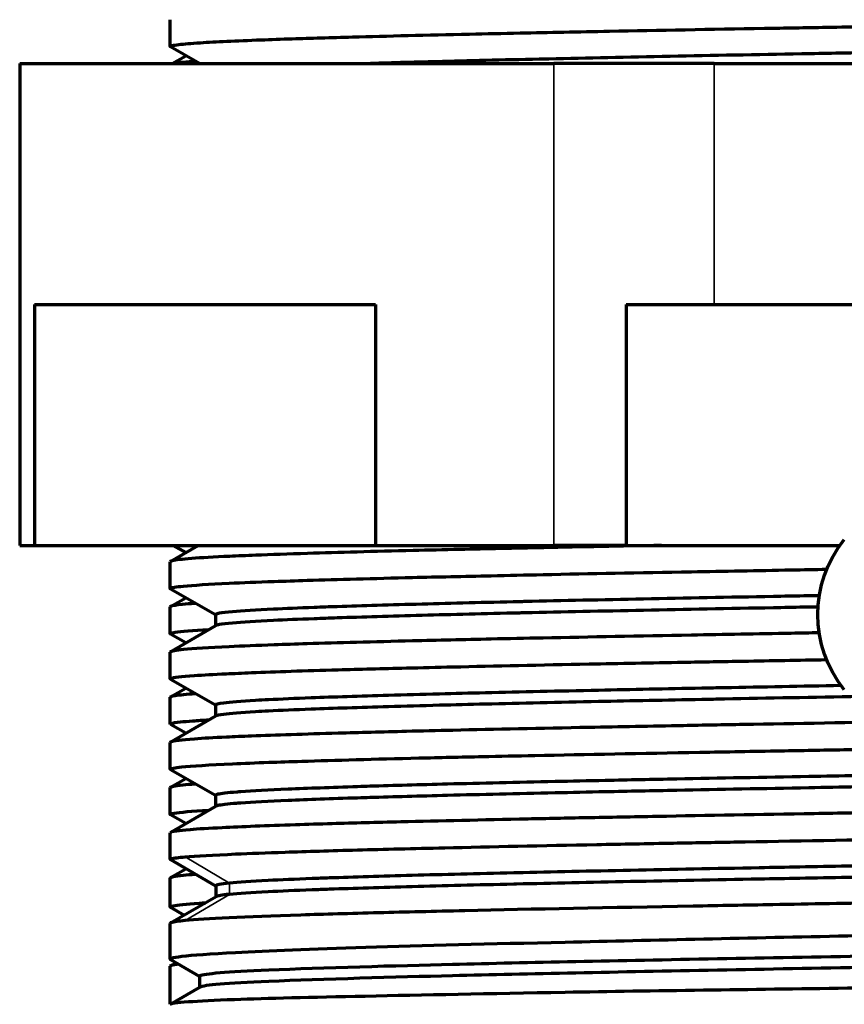
# Model space of a CAD drawing. Units: millimetres. Extents: x 118 to 1009, y 180 to 735.
# Drawn here: x 806 to 820, y 545 to 561 of the extents above; entities that cross this region are included whole.
import ezdxf

# ---------------------------------------------------------------- set-up
doc = ezdxf.new("R2010")
doc.units = ezdxf.units.MM
doc.header["$LTSCALE"] = 0.75
doc.layers.add('Visible', color=7, linetype='Continuous', lineweight=70)
doc.layers.add('Visible Narrow', color=7, linetype='Continuous', lineweight=35)

msp = doc.modelspace()

# ---------------------------------------------------------------- linework, layer by layer
at = {"layer": 'Visible', "extrusion": (0, 1, 0)}
for p, q in [((808.396, 560.558), (808.396, 561.004)), ((808.878, 560.276), (808.402, 560.551)), ((808.428, 560.276), (808.653, 560.406)), ((805.896, 560.276), (814.765, 560.276)), ((805.896, 560.276), (805.896, 552.276)), ((817.424, 560.276), (814.765, 560.276)), ((817.424, 560.276), (827.368, 560.276)), ((806.144, 556.276), (811.801, 556.276)), ((806.144, 556.276), (806.144, 552.276)), ((811.801, 556.276), (811.801, 552.276)), ((815.961, 556.276), (817.424, 556.276)), ((815.961, 556.276), (815.961, 552.276)), ((817.424, 556.276), (827.368, 556.276)), ((805.896, 552.276), (806.144, 552.276)), ((806.144, 552.276), (811.801, 552.276)), ((808.402, 552.011), (808.86, 552.276)), ((808.653, 552.156), (808.446, 552.276)), ((811.801, 552.276), (814.765, 552.276)), ((815.961, 552.276), (814.765, 552.276)), ((815.961, 552.276), (819.51, 552.276)), ((808.396, 551.558), (808.396, 552.004)), ((809.146, 551.121), (808.402, 551.551)), ((808.402, 551.261), (808.653, 551.406)), ((808.396, 550.808), (808.396, 551.254)), ((809.146, 551.125), (809.146, 550.941)), ((808.402, 550.511), (809.153, 550.945)), ((808.653, 550.656), (808.402, 550.801)), ((808.396, 550.058), (808.396, 550.504)), ((809.146, 549.621), (808.402, 550.051)), ((808.396, 549.308), (808.396, 549.754)), ((808.402, 549.761), (808.653, 549.906)), ((809.146, 549.625), (809.146, 549.441)), ((808.402, 549.011), (809.152, 549.445)), ((808.653, 549.156), (808.402, 549.301)), ((808.396, 548.558), (808.396, 549.004)), ((809.147, 548.121), (808.402, 548.551)), ((808.402, 548.261), (808.653, 548.406)), ((808.396, 547.808), (808.396, 548.254)), ((809.147, 548.125), (809.147, 547.941)), ((808.402, 547.511), (809.153, 547.945)), ((808.653, 547.656), (808.402, 547.801)), ((808.396, 547.061), (808.396, 547.504)), ((809.152, 546.621), (808.403, 547.053)), ((808.402, 546.761), (808.655, 546.907)), ((808.396, 546.271), (808.396, 546.754)), ((809.152, 546.624), (809.152, 546.441)), ((808.402, 546.007), (809.158, 546.445)), ((808.623, 546.135), (808.404, 546.262)), ((808.396, 545.405), (808.396, 546.001)), ((808.401, 545.297), (808.487, 545.347)), ((808.881, 545.119), (808.406, 545.394)), ((808.396, 544.657), (808.396, 545.291)), ((808.881, 545.123), (808.881, 544.939)), ((808.399, 544.661), (808.887, 544.943))]:
    msp.add_line(p, q, dxfattribs=at)
at = {"layer": 'Visible', "extrusion": (2e-16, 0, -1)}
msp.add_arc((-821.146, 551.126), 2, 321.3178, 38.6822, dxfattribs=at)
at = {"layer": 'Visible'}
for points, knots in [([(808.402, 560.551), (808.389, 560.559), (808.397, 560.566), (808.451, 560.58), (808.489, 560.586), (808.623, 560.602), (808.743, 560.612), (809.146, 560.638), (809.483, 560.654), (810.064, 560.676), (810.237, 560.682), (810.724, 560.698), (811.058, 560.708), (812, 560.734), (812.651, 560.75), (813.635, 560.772), (813.915, 560.777), (814.678, 560.794), (815.174, 560.804), (816.506, 560.83), (817.367, 560.846), (818.597, 560.867), (818.941, 560.873), (819.743, 560.887), (820.203, 560.895), (820.667, 560.904)], [9.745341, 9.745341, 9.745341, 9.745341, 9.880598, 9.880598, 9.987299, 9.987299, 10.162835, 10.162835, 10.442602, 10.442602, 10.549303, 10.549303, 10.724839, 10.724839, 11.004605, 11.004605, 11.111306, 11.111306, 11.286842, 11.286842, 11.566608, 11.566608, 11.673309, 11.673309, 11.813477, 11.813477, 11.813477, 11.813477]), ([(820.792, 560.471), (820.339, 560.463), (819.889, 560.454), (819.445, 560.446), (819.255, 560.443), (819.066, 560.439), (818.878, 560.436), (818.127, 560.422), (817.395, 560.408), (816.692, 560.394), (815.989, 560.379), (815.316, 560.365), (814.682, 560.351), (814.666, 560.351), (814.651, 560.351), (814.635, 560.35), (814.019, 560.337), (813.443, 560.323), (812.913, 560.309), (812.482, 560.298), (812.083, 560.287), (811.718, 560.276)], [0.65831796, 0.65831796, 0.65831796, 0.65831796, 0.66249997, 0.66249997, 0.66249997, 0.66428571, 0.66428571, 0.66428571, 0.67142857, 0.67142857, 0.67142857, 0.67857143, 0.67857143, 0.67857143, 0.67875, 0.67875, 0.67875, 0.68571429, 0.68571429, 0.68571429, 0.69136588, 0.69136588, 0.69136588, 0.69136588]), ([(808.815, 560.313), (808.776, 560.31), (808.74, 560.307), (808.632, 560.299), (808.571, 560.292), (808.497, 560.283), (808.474, 560.279), (808.456, 560.276)], [20.066375, 20.066375, 20.066375, 20.066375, 20.1141951, 20.1141951, 20.2208915, 20.2208915, 20.2799302, 20.2799302, 20.2799302, 20.2799302]), ([(816.549, 552.276), (815.87, 552.263), (815.217, 552.25), (814.11, 552.228), (813.645, 552.218), (812.936, 552.202), (812.677, 552.196), (811.773, 552.174), (811.186, 552.158), (810.357, 552.132), (810.069, 552.123), (809.656, 552.106), (809.511, 552.1), (809.119, 552.082), (808.909, 552.07), (808.589, 552.045), (808.482, 552.033), (808.408, 552.016), (808.396, 552.01), (808.396, 552.004)], [32.627622, 32.627622, 32.627622, 32.627622, 32.851898, 32.851898, 33.027603, 33.027603, 33.134043, 33.134043, 33.413846, 33.413846, 33.588784, 33.588784, 33.69641, 33.69641, 33.908447, 33.908447, 34.125591, 34.125591, 34.224579, 34.224579, 34.224579, 34.224579]), ([(808.402, 551.551), (808.401, 551.552), (808.401, 551.552), (808.386, 551.562), (808.408, 551.572), (808.502, 551.588), (808.551, 551.594), (808.778, 551.616), (809.033, 551.632), (809.591, 551.658), (809.84, 551.668), (810.292, 551.684), (810.475, 551.69), (811.178, 551.712), (811.764, 551.728), (812.829, 551.754), (813.265, 551.763), (814.004, 551.779), (814.291, 551.786), (815.36, 551.808), (816.184, 551.824), (817.586, 551.849), (818.141, 551.859), (818.9, 551.873), (819.096, 551.876), (819.293, 551.88)], [26.109492, 26.109492, 26.109492, 26.109492, 26.115459, 26.115459, 26.291044, 26.291044, 26.397766, 26.397766, 26.677608, 26.677608, 26.853192, 26.853192, 26.959915, 26.959915, 27.239756, 27.239756, 27.415341, 27.415341, 27.522064, 27.522064, 27.801906, 27.801906, 27.97749, 27.97749, 28.038177, 28.038177, 28.038177, 28.038177]), ([(819.171, 551.441), (819.084, 551.439), (818.998, 551.438), (818.912, 551.436), (818.743, 551.433), (818.575, 551.43), (818.407, 551.427), (817.665, 551.413), (816.943, 551.399), (816.253, 551.385), (815.563, 551.371), (814.905, 551.357), (814.289, 551.343), (814.258, 551.342), (814.227, 551.341), (814.196, 551.34), (813.615, 551.327), (813.073, 551.314), (812.576, 551.3), (812.054, 551.286), (811.582, 551.272), (811.168, 551.258), (811.033, 551.254), (810.905, 551.249), (810.783, 551.245), (810.53, 551.235), (810.305, 551.226), (810.108, 551.216), (809.817, 551.202), (809.59, 551.188), (809.429, 551.174), (809.333, 551.166), (809.261, 551.157), (809.214, 551.149), (809.182, 551.143), (809.162, 551.138), (809.152, 551.132), (809.148, 551.13), (809.146, 551.127), (809.146, 551.125)], [0.19043132, 0.19043132, 0.19043132, 0.19043132, 0.19124997, 0.19124997, 0.19124997, 0.19285714, 0.19285714, 0.19285714, 0.2, 0.2, 0.2, 0.20714286, 0.20714286, 0.20714286, 0.2075, 0.2075, 0.2075, 0.21428571, 0.21428571, 0.21428571, 0.22142857, 0.22142857, 0.22142857, 0.22375003, 0.22375003, 0.22375003, 0.22857143, 0.22857143, 0.22857143, 0.23571429, 0.23571429, 0.23571429, 0.23999998, 0.23999998, 0.23999998, 0.24285714, 0.24285714, 0.24285714, 0.24407869, 0.24407869, 0.24407869, 0.24407869]), ([(808.815, 551.313), (808.814, 551.313), (808.813, 551.312), (808.726, 551.306), (808.653, 551.3), (808.496, 551.284), (808.434, 551.274), (808.4, 551.261), (808.396, 551.257), (808.396, 551.254)], [3.6973241, 3.6973241, 3.6973241, 3.6973241, 3.6985381, 3.6985381, 3.8052401, 3.8052401, 3.980777, 3.980777, 4.0408877, 4.0408877, 4.0408877, 4.0408877]), ([(819.15, 551.253), (819.07, 551.252), (818.991, 551.25), (818.912, 551.249), (818.743, 551.246), (818.575, 551.242), (818.407, 551.239), (817.665, 551.225), (816.943, 551.211), (816.253, 551.197), (815.563, 551.183), (814.905, 551.169), (814.289, 551.155), (814.258, 551.154), (814.227, 551.154), (814.196, 551.153), (813.615, 551.14), (813.073, 551.126), (812.576, 551.113), (812.054, 551.099), (811.582, 551.085), (811.168, 551.071), (811.033, 551.066), (810.905, 551.062), (810.783, 551.057), (810.53, 551.048), (810.305, 551.038), (810.108, 551.029), (809.817, 551.015), (809.59, 551.001), (809.429, 550.987), (809.333, 550.978), (809.261, 550.97), (809.214, 550.961), (809.183, 550.956), (809.162, 550.95), (809.153, 550.945)], [0.19049728, 0.19049728, 0.19049728, 0.19049728, 0.19124997, 0.19124997, 0.19124997, 0.19285714, 0.19285714, 0.19285714, 0.2, 0.2, 0.2, 0.20714286, 0.20714286, 0.20714286, 0.2075, 0.2075, 0.2075, 0.21428571, 0.21428571, 0.21428571, 0.22142857, 0.22142857, 0.22142857, 0.22375003, 0.22375003, 0.22375003, 0.22857143, 0.22857143, 0.22857143, 0.23571429, 0.23571429, 0.23571429, 0.23999998, 0.23999998, 0.23999998, 0.24281501, 0.24281501, 0.24281501, 0.24281501]), ([(808.402, 550.801), (808.393, 550.806), (808.394, 550.811), (808.415, 550.822), (808.44, 550.828), (808.578, 550.85), (808.767, 550.866), (809.042, 550.881)], [21.7073182, 21.7073182, 21.7073182, 21.7073182, 21.7938654, 21.7938654, 21.9005884, 21.9005884, 22.1755311, 22.1755311, 22.1755311, 22.1755311]), ([(819.169, 550.824), (819.014, 550.821), (818.859, 550.818), (818.14, 550.806), (817.586, 550.795), (816.184, 550.769), (815.36, 550.753), (814.291, 550.732), (814.004, 550.726), (813.265, 550.71), (812.829, 550.7), (811.764, 550.673), (811.178, 550.658), (810.475, 550.636), (810.292, 550.63), (809.84, 550.614), (809.591, 550.604), (809.033, 550.578), (808.778, 550.562), (808.551, 550.54), (808.502, 550.534), (808.419, 550.52), (808.396, 550.512), (808.396, 550.504)], [6.567368, 6.567368, 6.567368, 6.567368, 6.615271, 6.615271, 6.790808, 6.790808, 7.070575, 7.070575, 7.177277, 7.177277, 7.352813, 7.352813, 7.632581, 7.632581, 7.739282, 7.739282, 7.914818, 7.914818, 8.194585, 8.194585, 8.301287, 8.301287, 8.442047, 8.442047, 8.442047, 8.442047]), ([(808.402, 550.051), (808.392, 550.056), (808.394, 550.062), (808.446, 550.084), (808.578, 550.1), (808.94, 550.126), (809.116, 550.135), (809.453, 550.151), (809.592, 550.157), (810.142, 550.18), (810.625, 550.196), (811.533, 550.221), (811.912, 550.231), (812.565, 550.247), (812.822, 550.253), (813.785, 550.276), (814.542, 550.292), (815.853, 550.317), (816.377, 550.327), (817.242, 550.343), (817.574, 550.349), (818.364, 550.363), (818.824, 550.372), (819.29, 550.38)], [17.304268, 17.304268, 17.304268, 17.304268, 17.40361, 17.40361, 17.68344, 17.68344, 17.859369, 17.859369, 17.965504, 17.965504, 18.245347, 18.245347, 18.420794, 18.420794, 18.527748, 18.527748, 18.807585, 18.807585, 18.983225, 18.983225, 19.08985, 19.08985, 19.2334, 19.2334, 19.2334, 19.2334]), ([(819.53, 549.948), (818.872, 549.936), (818.224, 549.923), (817.596, 549.911), (817.469, 549.909), (817.342, 549.906), (817.217, 549.904), (816.626, 549.892), (816.053, 549.881), (815.504, 549.869), (814.839, 549.855), (814.21, 549.841), (813.626, 549.827), (813.363, 549.821), (813.109, 549.814), (812.866, 549.808), (812.568, 549.8), (812.286, 549.793), (812.02, 549.785), (811.536, 549.771), (811.105, 549.757), (810.735, 549.743), (810.467, 549.733), (810.23, 549.723), (810.028, 549.712), (809.951, 549.708), (809.879, 549.705), (809.812, 549.701), (809.569, 549.687), (809.391, 549.673), (809.28, 549.659), (809.191, 549.647), (809.146, 549.636), (809.146, 549.625)], [0.44381606, 0.44381606, 0.44381606, 0.44381606, 0.45, 0.45, 0.45, 0.45125002, 0.45125002, 0.45125002, 0.45714286, 0.45714286, 0.45714286, 0.46428571, 0.46428571, 0.46428571, 0.46750001, 0.46750001, 0.46750001, 0.47142857, 0.47142857, 0.47142857, 0.47857143, 0.47857143, 0.47857143, 0.48374997, 0.48374997, 0.48374997, 0.48571429, 0.48571429, 0.48571429, 0.49285714, 0.49285714, 0.49285714, 0.49862622, 0.49862622, 0.49862622, 0.49862622]), ([(808.815, 549.812), (808.66, 549.801), (808.548, 549.791), (808.44, 549.774), (808.415, 549.768), (808.398, 549.759), (808.396, 549.757), (808.396, 549.754)], [12.4995632, 12.4995632, 12.4995632, 12.4995632, 12.6906133, 12.6906133, 12.7973154, 12.7973154, 12.8431787, 12.8431787, 12.8431787, 12.8431787]), ([(808.402, 549.301), (808.39, 549.308), (808.395, 549.314), (808.441, 549.329), (808.491, 549.337), (808.62, 549.351), (808.689, 549.357), (808.85, 549.369), (808.94, 549.375), (809.042, 549.381)], [12.9003894, 12.9003894, 12.9003894, 12.9003894, 13.0176332, 13.0176332, 13.1598809, 13.1598809, 13.2679683, 13.2679683, 13.3696877, 13.3696877, 13.3696877, 13.3696877]), ([(835.639, 548.867), (835.634, 548.864), (835.627, 548.862), (835.616, 548.859), (835.606, 548.856), (835.593, 548.853), (835.577, 548.85), (835.514, 548.839), (835.406, 548.828), (835.256, 548.817), (835.068, 548.803), (834.814, 548.789), (834.497, 548.775), (834.347, 548.768), (834.182, 548.761), (834.004, 548.755), (833.806, 548.747), (833.592, 548.74), (833.363, 548.733), (832.925, 548.719), (832.431, 548.704), (831.888, 548.69), (831.481, 548.68), (831.046, 548.669), (830.587, 548.659), (830.434, 548.655), (830.278, 548.652), (830.12, 548.648), (829.487, 548.634), (828.814, 548.62), (828.111, 548.606), (827.409, 548.592), (826.677, 548.578), (825.926, 548.564), (825.907, 548.564), (825.889, 548.563), (825.87, 548.563), (825.137, 548.549), (824.387, 548.536), (823.631, 548.522), (822.856, 548.508), (822.074, 548.494), (821.298, 548.48), (821.065, 548.476), (820.832, 548.472), (820.601, 548.467), (820.061, 548.457), (819.525, 548.448), (818.998, 548.438), (818.246, 548.424), (817.511, 548.41), (816.804, 548.396), (816.398, 548.388), (816.002, 548.38), (815.617, 548.372), (815.333, 548.366), (815.055, 548.36), (814.784, 548.354), (814.147, 548.34), (813.549, 548.326), (813, 548.312), (812.533, 548.3), (812.101, 548.288), (811.71, 548.276), (811.641, 548.274), (811.573, 548.272), (811.506, 548.269), (811.063, 548.255), (810.676, 548.241), (810.352, 548.227), (810.027, 548.213), (809.765, 548.199), (809.569, 548.185), (809.545, 548.184), (809.521, 548.182), (809.499, 548.18), (809.343, 548.168), (809.238, 548.155), (809.186, 548.143), (809.16, 548.137), (809.147, 548.131), (809.147, 548.125)], [0.6271526, 0.6271526, 0.6271526, 0.6271526, 0.6285714, 0.6285714, 0.6285714, 0.63, 0.63, 0.63, 0.6357143, 0.6357143, 0.6357143, 0.6428571, 0.6428571, 0.6428571, 0.64625, 0.64625, 0.64625, 0.65, 0.65, 0.65, 0.6571429, 0.6571429, 0.6571429, 0.6625, 0.6625, 0.6625, 0.6642857, 0.6642857, 0.6642857, 0.6714286, 0.6714286, 0.6714286, 0.6785714, 0.6785714, 0.6785714, 0.67875, 0.67875, 0.67875, 0.6857143, 0.6857143, 0.6857143, 0.6928571, 0.6928571, 0.6928571, 0.695, 0.695, 0.695, 0.7, 0.7, 0.7, 0.7071429, 0.7071429, 0.7071429, 0.71125, 0.71125, 0.71125, 0.7142857, 0.7142857, 0.7142857, 0.7214286, 0.7214286, 0.7214286, 0.7275, 0.7275, 0.7275, 0.7285714, 0.7285714, 0.7285714, 0.7357143, 0.7357143, 0.7357143, 0.7428571, 0.7428571, 0.7428571, 0.74375, 0.74375, 0.74375, 0.75, 0.75, 0.75, 0.7531322, 0.7531322, 0.7531322, 0.7531322]), ([(808.815, 548.313), (808.732, 548.307), (808.661, 548.301), (808.465, 548.281), (808.396, 548.268), (808.396, 548.254)], [21.3017175, 21.3017175, 21.3017175, 21.3017175, 21.404153, 21.404153, 21.64554, 21.64554, 21.64554, 21.64554]), ([(836.39, 548.261), (836.406, 548.252), (836.389, 548.242), (836.301, 548.226), (836.243, 548.218), (835.997, 548.194), (835.738, 548.178), (835.158, 548.152), (834.886, 548.142), (834.368, 548.124), (834.142, 548.117), (833.373, 548.093), (832.772, 548.077), (831.787, 548.054), (831.454, 548.047), (830.809, 548.033), (830.501, 548.026), (829.41, 548.004), (828.586, 547.988), (827.175, 547.962), (826.612, 547.952), (825.689, 547.936), (825.335, 547.93), (824.064, 547.907), (823.134, 547.891), (821.576, 547.865), (820.951, 547.855), (819.913, 547.837), (819.497, 547.829), (818.187, 547.806), (817.313, 547.79), (816.074, 547.767), (815.682, 547.76), (814.97, 547.746), (814.648, 547.739), (813.572, 547.716), (812.866, 547.7), (811.816, 547.675), (811.435, 547.665), (810.87, 547.648), (810.667, 547.642), (809.988, 547.62), (809.579, 547.604), (809.038, 547.577), (808.86, 547.567), (808.628, 547.548), (808.554, 547.541), (808.431, 547.523), (808.396, 547.513), (808.396, 547.504)], [21.60472, 21.60472, 21.60472, 21.60472, 21.770979, 21.770979, 21.900188, 21.900188, 22.179618, 22.179618, 22.367721, 22.367721, 22.495064, 22.495064, 22.772437, 22.772437, 22.905322, 22.905322, 23.019541, 23.019541, 23.299232, 23.299232, 23.477402, 23.477402, 23.586097, 23.586097, 23.865529, 23.865529, 24.053471, 24.053471, 24.180478, 24.180478, 24.457884, 24.457884, 24.590706, 24.590706, 24.705687, 24.705687, 24.985365, 24.985365, 25.163889, 25.163889, 25.273172, 25.273172, 25.552537, 25.552537, 25.743088, 25.743088, 25.875826, 25.875826, 26.04665, 26.04665, 26.04665, 26.04665]), ([(808.402, 547.801), (808.395, 547.805), (808.394, 547.809), (808.406, 547.819), (808.427, 547.825), (808.556, 547.847), (808.751, 547.864), (809.043, 547.881)], [4.0968239, 4.0968239, 4.0968239, 4.0968239, 4.1655618, 4.1655618, 4.2736417, 4.2736417, 4.5659018, 4.5659018, 4.5659018, 4.5659018]), ([(808.403, 547.053), (808.39, 547.061), (808.395, 547.069), (808.456, 547.086), (808.531, 547.096), (808.644, 547.103)], [14.4912199, 14.4912199, 14.4912199, 14.4912199, 14.6181129, 14.6181129, 14.799552, 14.799552, 14.799552, 14.799552]), ([(808.819, 546.813), (808.738, 546.807), (808.668, 546.802), (808.536, 546.789), (808.482, 546.782), (808.413, 546.767), (808.396, 546.761), (808.396, 546.754)], [30.1072169, 30.1072169, 30.1072169, 30.1072169, 30.2071199, 30.2071199, 30.3339446, 30.3339446, 30.4524129, 30.4524129, 30.4524129, 30.4524129]), ([(808.404, 546.262), (808.385, 546.272), (808.399, 546.283), (808.515, 546.308), (808.659, 546.322), (808.91, 546.339), (808.946, 546.342), (808.984, 546.344)], [10.0848588, 10.0848588, 10.0848588, 10.0848588, 10.2493388, 10.2493388, 10.4996803, 10.4996803, 10.539585, 10.539585, 10.539585, 10.539585]), ([(808.406, 545.394), (808.37, 545.414), (808.431, 545.435), (808.763, 545.476), (809.063, 545.496), (810.018, 545.545), (810.746, 545.575), (812.584, 545.635), (813.702, 545.662), (815.682, 545.707), (816.452, 545.725), (818.027, 545.761), (818.826, 545.778), (820.685, 545.815), (821.748, 545.834), (823.633, 545.87), (824.451, 545.886), (825.849, 545.916), (826.434, 545.928), (828.27, 545.967), (829.464, 545.991), (831.286, 546.032), (831.967, 546.05), (833.371, 546.092), (834.051, 546.114), (835.05, 546.152), (835.413, 546.168), (835.876, 546.195), (836.023, 546.206), (836.251, 546.23), (836.328, 546.242), (836.386, 546.259), (836.396, 546.265), (836.396, 546.271)], [5.673647, 5.673647, 5.673647, 5.673647, 5.957606, 5.957606, 6.28135, 6.28135, 6.700375, 6.700375, 7.143305, 7.143305, 7.401738, 7.401738, 7.651609, 7.651609, 7.970748, 7.970748, 8.217575, 8.217575, 8.399494, 8.399494, 8.801273, 8.801273, 9.072381, 9.072381, 9.416026, 9.416026, 9.686235, 9.686235, 9.860706, 9.860706, 10.041768, 10.041768, 10.131678, 10.131678, 10.131678, 10.131678]), ([(808.644, 546.049), (808.531, 546.035), (808.456, 546.025), (808.404, 546.01), (808.396, 546.005), (808.396, 546.001)], [0.0004301, 0.0004301, 0.0004301, 0.0004301, 0.1817566, 0.1817566, 0.2644763, 0.2644763, 0.2644763, 0.2644763]), ([(835.704, 545.866), (835.658, 545.839), (835.356, 545.812), (834.109, 545.752), (833.15, 545.721), (830.673, 545.657), (829.206, 545.626), (826.083, 545.566), (824.407, 545.536), (820.866, 545.472), (819.112, 545.441), (815.81, 545.378), (814.344, 545.348), (812.15, 545.294), (810.923, 545.262), (809.336, 545.192), (808.949, 545.162), (808.884, 545.128), (808.881, 545.126), (808.881, 545.123)], [-9.853676, -9.853676, -9.853676, -9.853676, -9.185482, -9.185482, -8.467143, -8.467143, -7.70258, -7.70258, -6.962947, -6.962947, -6.243484, -6.243484, -5.505259, -5.505259, -4.964163, -4.964163, -4.544453, -4.544453, -4.505835, -4.505835, -4.505835, -4.505835]), ([(835.71, 545.686), (835.71, 545.657), (835.411, 545.627), (834.109, 545.564), (833.15, 545.534), (830.673, 545.47), (829.206, 545.439), (826.083, 545.378), (824.407, 545.348), (820.866, 545.285), (819.112, 545.254), (815.81, 545.191), (814.344, 545.161), (812.15, 545.107), (810.923, 545.074), (809.336, 545.005), (808.949, 544.974), (808.889, 544.943), (808.888, 544.943), (808.887, 544.943)], [4.789461, 4.789461, 4.789461, 4.789461, 5.369286, 5.369286, 5.940322, 5.940322, 6.548105, 6.548105, 7.136068, 7.136068, 7.707998, 7.707998, 8.294843, 8.294843, 8.724982, 8.724982, 9.058627, 9.058627, 9.06243, 9.06243, 9.06243, 9.06243]), ([(808.53, 545.322), (808.495, 545.318), (808.467, 545.313), (808.412, 545.303), (808.396, 545.297), (808.396, 545.291)], [4.4713263, 4.4713263, 4.4713263, 4.4713263, 4.5480866, 4.5480866, 4.665686, 4.665686, 4.665686, 4.665686])]:
    msp.add_open_spline(points, degree=3, knots=knots, dxfattribs=at)
at = {"layer": 'Visible', "extrusion": (-5.057e-13, 2.04912e-11, -1)}
msp.add_open_spline([(835.646, 550.187), (835.646, 550.187), (835.646, 550.187), (835.646, 550.187), (835.644, 550.173), (835.573, 550.159), (835.435, 550.145), (835.297, 550.131), (835.092, 550.117), (834.822, 550.103), (834.802, 550.102), (834.781, 550.101), (834.76, 550.099), (834.501, 550.087), (834.187, 550.074), (833.822, 550.061), (833.428, 550.047), (832.974, 550.032), (832.469, 550.018), (832.292, 550.014), (832.108, 550.009), (831.919, 550.004), (831.567, 549.995), (831.194, 549.985), (830.802, 549.976), (830.2, 549.962), (829.554, 549.948), (828.875, 549.934), (828.451, 549.925), (828.013, 549.917), (827.565, 549.908), (827.296, 549.903), (827.023, 549.897), (826.747, 549.892), (826.012, 549.878), (825.254, 549.864), (824.485, 549.85), (823.792, 549.837), (823.092, 549.825), (822.391, 549.812), (822.313, 549.811), (822.235, 549.809), (822.157, 549.808), (821.378, 549.794), (820.601, 549.78), (819.837, 549.766), (819.073, 549.752), (818.322, 549.738), (817.596, 549.724), (817.469, 549.721), (817.342, 549.719), (817.217, 549.716), (816.626, 549.705), (816.053, 549.693), (815.504, 549.682), (814.839, 549.668), (814.21, 549.654), (813.626, 549.64), (813.363, 549.633), (813.109, 549.627), (812.866, 549.621), (812.568, 549.613), (812.286, 549.605), (812.02, 549.597), (811.536, 549.583), (811.105, 549.569), (810.735, 549.555), (810.467, 549.545), (810.23, 549.535), (810.028, 549.525), (809.951, 549.521), (809.879, 549.517), (809.812, 549.513), (809.569, 549.499), (809.391, 549.485), (809.28, 549.471), (809.211, 549.462), (809.168, 549.453), (809.152, 549.445)], degree=3, knots=[0.3713416, 0.3713416, 0.3713416, 0.3713416, 0.3714286, 0.3714286, 0.3714286, 0.3785714, 0.3785714, 0.3785714, 0.3857143, 0.3857143, 0.3857143, 0.38625, 0.38625, 0.38625, 0.3928571, 0.3928571, 0.3928571, 0.4, 0.4, 0.4, 0.4025, 0.4025, 0.4025, 0.4071429, 0.4071429, 0.4071429, 0.4142857, 0.4142857, 0.4142857, 0.41875, 0.41875, 0.41875, 0.4214286, 0.4214286, 0.4214286, 0.4285714, 0.4285714, 0.4285714, 0.435, 0.435, 0.435, 0.4357143, 0.4357143, 0.4357143, 0.4428571, 0.4428571, 0.4428571, 0.45, 0.45, 0.45, 0.45125, 0.45125, 0.45125, 0.4571429, 0.4571429, 0.4571429, 0.4642857, 0.4642857, 0.4642857, 0.4675, 0.4675, 0.4675, 0.4714286, 0.4714286, 0.4714286, 0.4785714, 0.4785714, 0.4785714, 0.48375, 0.48375, 0.48375, 0.4857143, 0.4857143, 0.4857143, 0.4928571, 0.4928571, 0.4928571, 0.4973687, 0.4973687, 0.4973687, 0.4973687], dxfattribs=at)
at = {"layer": 'Visible', "extrusion": (-5.025e-13, 2.13588e-11, -1)}
msp.add_open_spline([(836.39, 549.761), (836.407, 549.752), (836.389, 549.742), (836.25, 549.716), (836.071, 549.7), (835.7, 549.678), (835.585, 549.672), (835.246, 549.656), (835.001, 549.646), (834.282, 549.62), (833.759, 549.604), (832.936, 549.583), (832.698, 549.577), (832.044, 549.561), (831.611, 549.55), (830.427, 549.524), (829.643, 549.508), (828.498, 549.487), (828.176, 549.481), (827.31, 549.465), (826.757, 549.455), (825.296, 549.428), (824.376, 549.413), (823.091, 549.391), (822.736, 549.385), (821.795, 549.369), (821.21, 549.359), (819.705, 549.332), (818.794, 549.317), (817.574, 549.295), (817.242, 549.289), (816.377, 549.273), (815.853, 549.263), (814.542, 549.237), (813.785, 549.221), (812.822, 549.199), (812.565, 549.193), (811.912, 549.177), (811.533, 549.167), (810.625, 549.141), (810.142, 549.125), (809.592, 549.104), (809.453, 549.098), (809.116, 549.082), (808.94, 549.072), (808.578, 549.045), (808.446, 549.03), (808.4, 549.011), (808.396, 549.007), (808.396, 549.004)], degree=3, knots=[12.801748, 12.801748, 12.801748, 12.801748, 12.97285, 12.97285, 13.252616, 13.252616, 13.359314, 13.359314, 13.534851, 13.534851, 13.814616, 13.814616, 13.921325, 13.921325, 14.096856, 14.096856, 14.376621, 14.376621, 14.483304, 14.483304, 14.65885, 14.65885, 14.938615, 14.938615, 15.045359, 15.045359, 15.220869, 15.220869, 15.500635, 15.500635, 15.607228, 15.607228, 15.782826, 15.782826, 16.062589, 16.062589, 16.169548, 16.169548, 16.344932, 16.344932, 16.624701, 16.624701, 16.730747, 16.730747, 16.906668, 16.906668, 17.186422, 17.186422, 17.244319, 17.244319, 17.244319, 17.244319], dxfattribs=at)
at = {"layer": 'Visible', "extrusion": (-4.764e-13, 2.03503e-11, -1)}
msp.add_open_spline([(808.402, 548.551), (808.4, 548.552), (808.398, 548.554), (808.391, 548.563), (808.408, 548.571), (808.481, 548.585), (808.526, 548.591), (808.755, 548.615), (809.039, 548.633), (809.61, 548.659), (809.811, 548.667), (810.203, 548.681), (810.384, 548.687), (811.134, 548.71), (811.787, 548.729), (812.86, 548.755), (813.213, 548.763), (813.861, 548.777), (814.149, 548.783), (815.301, 548.806), (816.22, 548.824), (817.624, 548.85), (818.072, 548.858), (818.874, 548.872), (819.224, 548.879), (820.595, 548.902), (821.633, 548.92), (823.146, 548.946), (823.619, 548.954), (824.447, 548.968), (824.802, 548.974), (826.174, 548.998), (827.167, 549.016), (828.548, 549.042), (828.971, 549.05), (829.694, 549.064), (829.999, 549.07), (831.154, 549.093), (831.944, 549.112), (832.974, 549.138), (833.279, 549.146), (833.782, 549.16), (833.988, 549.166), (834.743, 549.189), (835.205, 549.207), (835.72, 549.233), (835.859, 549.242), (836.062, 549.256), (836.136, 549.262), (836.329, 549.281), (836.396, 549.294), (836.396, 549.308)], degree=3, knots=[8.498283, 8.498283, 8.498283, 8.498283, 8.520365, 8.520365, 8.66253, 8.66253, 8.770618, 8.770618, 9.082507, 9.082507, 9.224675, 9.224675, 9.332763, 9.332763, 9.644655, 9.644655, 9.786825, 9.786825, 9.894914, 9.894914, 10.206807, 10.206807, 10.34898, 10.34898, 10.45707, 10.45707, 10.768964, 10.768964, 10.911142, 10.911142, 11.019233, 11.019233, 11.331126, 11.331126, 11.473311, 11.473311, 11.581402, 11.581402, 11.893291, 11.893291, 12.035488, 12.035488, 12.143579, 12.143579, 12.455461, 12.455461, 12.597677, 12.597677, 12.705766, 12.705766, 12.942535, 12.942535, 12.942535, 12.942535], dxfattribs=at)
at = {"layer": 'Visible', "extrusion": (1.459e-13, -2.7551e-12, -1)}
msp.add_open_spline([(835.645, 548.687), (835.645, 548.682), (835.636, 548.677), (835.616, 548.671), (835.606, 548.669), (835.593, 548.666), (835.577, 548.663), (835.514, 548.652), (835.406, 548.64), (835.256, 548.629), (835.068, 548.615), (834.814, 548.601), (834.497, 548.587), (834.347, 548.58), (834.182, 548.574), (834.004, 548.567), (833.806, 548.56), (833.592, 548.552), (833.363, 548.545), (832.925, 548.531), (832.431, 548.517), (831.888, 548.503), (831.481, 548.492), (831.046, 548.482), (830.587, 548.471), (830.434, 548.468), (830.278, 548.464), (830.12, 548.461), (829.487, 548.447), (828.814, 548.433), (828.111, 548.419), (827.409, 548.405), (826.677, 548.391), (825.926, 548.377), (825.907, 548.376), (825.889, 548.376), (825.87, 548.376), (825.137, 548.362), (824.387, 548.348), (823.631, 548.335), (822.856, 548.321), (822.074, 548.306), (821.298, 548.292), (821.065, 548.288), (820.832, 548.284), (820.601, 548.28), (820.061, 548.27), (819.525, 548.26), (818.998, 548.25), (818.246, 548.236), (817.511, 548.222), (816.804, 548.208), (816.398, 548.2), (816.002, 548.192), (815.617, 548.184), (815.333, 548.178), (815.055, 548.172), (814.784, 548.166), (814.147, 548.152), (813.549, 548.138), (813, 548.124), (812.533, 548.112), (812.101, 548.1), (811.71, 548.088), (811.641, 548.086), (811.573, 548.084), (811.506, 548.082), (811.063, 548.068), (810.676, 548.054), (810.352, 548.04), (810.027, 548.026), (809.765, 548.012), (809.569, 547.998), (809.545, 547.996), (809.521, 547.994), (809.499, 547.993), (809.343, 547.98), (809.238, 547.968), (809.186, 547.956), (809.171, 547.952), (809.16, 547.948), (809.153, 547.945)], degree=3, knots=[0.6258888, 0.6258888, 0.6258888, 0.6258888, 0.6285714, 0.6285714, 0.6285714, 0.63, 0.63, 0.63, 0.6357143, 0.6357143, 0.6357143, 0.6428571, 0.6428571, 0.6428571, 0.64625, 0.64625, 0.64625, 0.65, 0.65, 0.65, 0.6571429, 0.6571429, 0.6571429, 0.6625, 0.6625, 0.6625, 0.6642857, 0.6642857, 0.6642857, 0.6714286, 0.6714286, 0.6714286, 0.6785714, 0.6785714, 0.6785714, 0.67875, 0.67875, 0.67875, 0.6857143, 0.6857143, 0.6857143, 0.6928571, 0.6928571, 0.6928571, 0.695, 0.695, 0.695, 0.7, 0.7, 0.7, 0.7071429, 0.7071429, 0.7071429, 0.71125, 0.71125, 0.71125, 0.7142857, 0.7142857, 0.7142857, 0.7214286, 0.7214286, 0.7214286, 0.7275, 0.7275, 0.7275, 0.7285714, 0.7285714, 0.7285714, 0.7357143, 0.7357143, 0.7357143, 0.7428571, 0.7428571, 0.7428571, 0.74375, 0.74375, 0.74375, 0.75, 0.75, 0.75, 0.7518599, 0.7518599, 0.7518599, 0.7518599], dxfattribs=at)
at = {"layer": 'Visible', "extrusion": (1.409e-13, -2.993e-12, -1)}
msp.add_open_spline([(808.644, 547.103), (808.825, 547.12), (809.105, 547.136), (809.717, 547.163), (809.993, 547.173), (810.659, 547.196), (811.061, 547.208), (811.947, 547.233), (812.43, 547.244), (813.722, 547.274), (814.569, 547.292), (815.89, 547.318), (816.314, 547.326), (817.078, 547.34), (817.413, 547.346), (818.733, 547.37), (819.748, 547.388), (821.249, 547.414), (821.722, 547.422), (822.555, 547.436), (822.916, 547.442), (824.313, 547.465), (825.34, 547.484), (826.792, 547.51), (827.24, 547.518), (828.012, 547.532), (828.34, 547.538), (829.592, 547.561), (830.467, 547.579), (831.637, 547.605), (831.988, 547.613), (832.576, 547.627), (832.82, 547.633), (833.727, 547.657), (834.311, 547.675), (835.014, 547.701), (835.213, 547.709), (835.523, 547.723), (835.644, 547.729), (836.064, 547.753), (836.264, 547.771), (836.38, 547.795), (836.396, 547.802), (836.396, 547.808)], degree=3, knots=[0.000432, 0.000432, 0.000432, 0.000432, 0.291153, 0.291153, 0.47642, 0.47642, 0.688096, 0.688096, 0.899636, 0.899636, 1.213042, 1.213042, 1.355306, 1.355306, 1.463591, 1.463591, 1.775046, 1.775046, 1.917112, 1.917112, 2.025174, 2.025174, 2.337132, 2.337132, 2.479294, 2.479294, 2.58738, 2.58738, 2.899218, 2.899218, 3.041369, 3.041369, 3.149445, 3.149445, 3.46131, 3.46131, 3.603463, 3.603463, 3.711542, 3.711542, 4.023407, 4.023407, 4.138099, 4.138099, 4.138099, 4.138099], dxfattribs=at)
at = {"layer": 'Visible', "extrusion": (1.464e-13, -2.904e-12, -1)}
msp.add_open_spline([(835.639, 547.367), (835.625, 547.359), (835.589, 547.351), (835.531, 547.343), (835.469, 547.335), (835.384, 547.326), (835.274, 547.318), (835.201, 547.312), (835.117, 547.307), (835.022, 547.301), (834.785, 547.287), (834.483, 547.273), (834.121, 547.259), (833.804, 547.247), (833.44, 547.235), (833.034, 547.222), (832.976, 547.221), (832.917, 547.219), (832.857, 547.217), (832.379, 547.203), (831.847, 547.189), (831.268, 547.175), (830.69, 547.161), (830.066, 547.147), (829.405, 547.133), (829.306, 547.131), (829.206, 547.129), (829.105, 547.127), (828.534, 547.115), (827.938, 547.103), (827.323, 547.091), (826.6, 547.077), (825.852, 547.063), (825.09, 547.049), (824.766, 547.043), (824.439, 547.037), (824.111, 547.031), (823.667, 547.023), (823.22, 547.015), (822.772, 547.007), (821.994, 546.993), (821.213, 546.978), (820.443, 546.964), (819.904, 546.955), (819.369, 546.945), (818.844, 546.935), (818.619, 546.931), (818.396, 546.927), (818.174, 546.922), (817.436, 546.908), (816.72, 546.894), (816.037, 546.88), (815.371, 546.867), (814.735, 546.853), (814.141, 546.839), (814.126, 546.839), (814.111, 546.839), (814.096, 546.838), (813.489, 546.824), (812.925, 546.81), (812.413, 546.796), (811.901, 546.782), (811.441, 546.768), (811.039, 546.754), (810.939, 546.75), (810.842, 546.747), (810.749, 546.743), (810.471, 546.733), (810.227, 546.722), (810.019, 546.712), (809.741, 546.698), (809.527, 546.684), (809.381, 546.67)], degree=3, knots=[0.8816414, 0.8816414, 0.8816414, 0.8816414, 0.8857143, 0.8857143, 0.8857143, 0.89, 0.89, 0.89, 0.8928571, 0.8928571, 0.8928571, 0.9, 0.9, 0.9, 0.90625, 0.90625, 0.90625, 0.9071429, 0.9071429, 0.9071429, 0.9142857, 0.9142857, 0.9142857, 0.9214286, 0.9214286, 0.9214286, 0.9225, 0.9225, 0.9225, 0.9285714, 0.9285714, 0.9285714, 0.9357143, 0.9357143, 0.9357143, 0.93875, 0.93875, 0.93875, 0.9428571, 0.9428571, 0.9428571, 0.95, 0.95, 0.95, 0.955, 0.955, 0.955, 0.9571429, 0.9571429, 0.9571429, 0.9642857, 0.9642857, 0.9642857, 0.97125, 0.97125, 0.97125, 0.9714286, 0.9714286, 0.9714286, 0.9785714, 0.9785714, 0.9785714, 0.9857143, 0.9857143, 0.9857143, 0.9875, 0.9875, 0.9875, 0.9928571, 0.9928571, 0.9928571, 0.9999999, 0.9999999, 0.9999999, 0.9999999], dxfattribs=at)
at = {"layer": 'Visible', "extrusion": (1.49e-13, -3.017e-12, -1)}
msp.add_open_spline([(835.645, 547.187), (835.645, 547.177), (835.607, 547.166), (835.531, 547.156), (835.469, 547.147), (835.384, 547.139), (835.274, 547.131), (835.201, 547.125), (835.117, 547.119), (835.022, 547.114), (834.785, 547.1), (834.483, 547.086), (834.121, 547.072), (833.804, 547.059), (833.44, 547.047), (833.034, 547.035), (832.976, 547.033), (832.917, 547.031), (832.857, 547.03), (832.379, 547.015), (831.847, 547.001), (831.268, 546.987), (830.69, 546.973), (830.066, 546.959), (829.405, 546.945), (829.306, 546.943), (829.206, 546.941), (829.105, 546.939), (828.534, 546.927), (827.938, 546.915), (827.323, 546.903), (826.6, 546.889), (825.852, 546.875), (825.09, 546.861), (824.766, 546.855), (824.439, 546.849), (824.111, 546.843), (823.667, 546.835), (823.22, 546.827), (822.772, 546.819), (821.994, 546.805), (821.213, 546.791), (820.443, 546.777), (819.904, 546.767), (819.369, 546.757), (818.844, 546.747), (818.619, 546.743), (818.396, 546.739), (818.174, 546.735), (817.436, 546.721), (816.72, 546.707), (816.037, 546.693), (815.371, 546.679), (814.735, 546.665), (814.141, 546.652), (814.126, 546.651), (814.111, 546.651), (814.096, 546.651), (813.489, 546.637), (812.925, 546.623), (812.413, 546.609), (811.901, 546.595), (811.441, 546.58), (811.039, 546.566), (810.939, 546.563), (810.842, 546.559), (810.749, 546.556), (810.471, 546.545), (810.227, 546.535), (810.019, 546.524), (809.741, 546.51), (809.527, 546.496), (809.381, 546.482)], degree=3, knots=[0.8803693, 0.8803693, 0.8803693, 0.8803693, 0.8857143, 0.8857143, 0.8857143, 0.89, 0.89, 0.89, 0.8928571, 0.8928571, 0.8928571, 0.9, 0.9, 0.9, 0.90625, 0.90625, 0.90625, 0.9071429, 0.9071429, 0.9071429, 0.9142857, 0.9142857, 0.9142857, 0.9214286, 0.9214286, 0.9214286, 0.9225, 0.9225, 0.9225, 0.9285714, 0.9285714, 0.9285714, 0.9357143, 0.9357143, 0.9357143, 0.93875, 0.93875, 0.93875, 0.9428571, 0.9428571, 0.9428571, 0.95, 0.95, 0.95, 0.955, 0.955, 0.955, 0.9571429, 0.9571429, 0.9571429, 0.9642857, 0.9642857, 0.9642857, 0.97125, 0.97125, 0.97125, 0.9714286, 0.9714286, 0.9714286, 0.9785714, 0.9785714, 0.9785714, 0.9857143, 0.9857143, 0.9857143, 0.9875, 0.9875, 0.9875, 0.9928571, 0.9928571, 0.9928571, 0.9999999, 0.9999999, 0.9999999, 0.9999999], dxfattribs=at)
at = {"layer": 'Visible', "extrusion": (1.498e-13, -3.3411e-12, -1)}
msp.add_open_spline([(836.39, 546.761), (836.41, 546.749), (836.381, 546.738), (836.232, 546.716), (836.12, 546.706), (835.868, 546.688), (835.75, 546.681), (835.309, 546.658), (834.918, 546.642), (834.223, 546.619), (833.981, 546.612), (833.478, 546.597), (833.22, 546.59), (832.335, 546.567), (831.654, 546.551), (830.427, 546.525), (829.916, 546.515), (829.039, 546.497), (828.685, 546.49), (827.485, 546.467), (826.607, 546.451), (825.281, 546.429), (824.85, 546.421), (823.971, 546.406), (823.522, 546.398), (822.143, 546.374), (821.211, 546.358), (819.651, 546.332), (819.02, 546.321), (817.951, 546.302), (817.508, 546.294), (815.696, 546.26), (814.418, 546.236), (812.776, 546.198), (812.298, 546.187), (811.381, 546.163), (810.95, 546.151), (809.625, 546.109), (808.973, 546.078), (808.644, 546.049)], degree=3, knots=[30.410448, 30.410448, 30.410448, 30.410448, 30.613412, 30.613412, 30.799506, 30.799506, 30.922694, 30.922694, 31.200507, 31.200507, 31.33264, 31.33264, 31.457023, 31.457023, 31.736538, 31.736538, 31.920759, 31.920759, 32.040241, 32.040241, 32.318467, 32.318467, 32.449968, 32.449968, 32.585057, 32.585057, 32.864328, 32.864328, 33.058302, 33.058302, 33.199004, 33.199004, 33.645964, 33.645964, 33.847646, 33.847646, 34.063648, 34.063648, 34.591097, 34.591097, 34.591097, 34.591097], dxfattribs=at)
at = {"layer": 'Visible'}
for points in [[(809.376, 546.669), (809.227, 546.654), (809.151, 546.639), (809.151, 546.624)], [(809.375, 546.482), (809.252, 546.469), (809.178, 546.457), (809.158, 546.445)]]:
    msp.add_open_spline(points, degree=3, dxfattribs=at)
at = {"layer": 'Visible', "extrusion": (-4.188e-13, 2.18058e-11, -1)}
msp.add_open_spline([(836.391, 545.297), (836.402, 545.29), (836.394, 545.284), (836.328, 545.269), (836.251, 545.261), (836.023, 545.244), (835.876, 545.235), (835.414, 545.212), (835.051, 545.197), (834.052, 545.165), (833.373, 545.149), (831.969, 545.12), (831.286, 545.108), (829.463, 545.072), (828.27, 545.051), (826.436, 545.024), (825.852, 545.015), (824.452, 544.996), (823.632, 544.985), (821.745, 544.956), (820.681, 544.939), (818.822, 544.911), (818.022, 544.9), (816.448, 544.878), (815.678, 544.867), (813.696, 544.832), (812.577, 544.809), (810.732, 544.77), (810.001, 544.754), (809.132, 544.721), (808.877, 544.707), (808.497, 544.682), (808.396, 544.669), (808.396, 544.657)], degree=3, knots=[4.628384, 4.628384, 4.628384, 4.628384, 4.755559, 4.755559, 4.936514, 4.936514, 5.110789, 5.110789, 5.380863, 5.380863, 5.723916, 5.723916, 5.995486, 5.995486, 6.396633, 6.396633, 6.578325, 6.578325, 6.825507, 6.825507, 7.144754, 7.144754, 7.394377, 7.394377, 7.652697, 7.652697, 8.096269, 8.096269, 8.518121, 8.518121, 8.776558, 8.776558, 9.06838, 9.06838, 9.06838, 9.06838], dxfattribs=at)
at = {"layer": 'Visible Narrow', "extrusion": (0, 1, 0)}
for p, q in [((814.765, 560.276), (814.765, 552.276)), ((817.424, 560.276), (817.424, 556.276)), ((808.644, 547.103), (809.381, 546.67)), ((809.381, 546.67), (809.381, 546.482)), ((809.381, 546.482), (808.644, 546.049))]:
    msp.add_line(p, q, dxfattribs=at)

doc.saveas('drawing.dxf')
